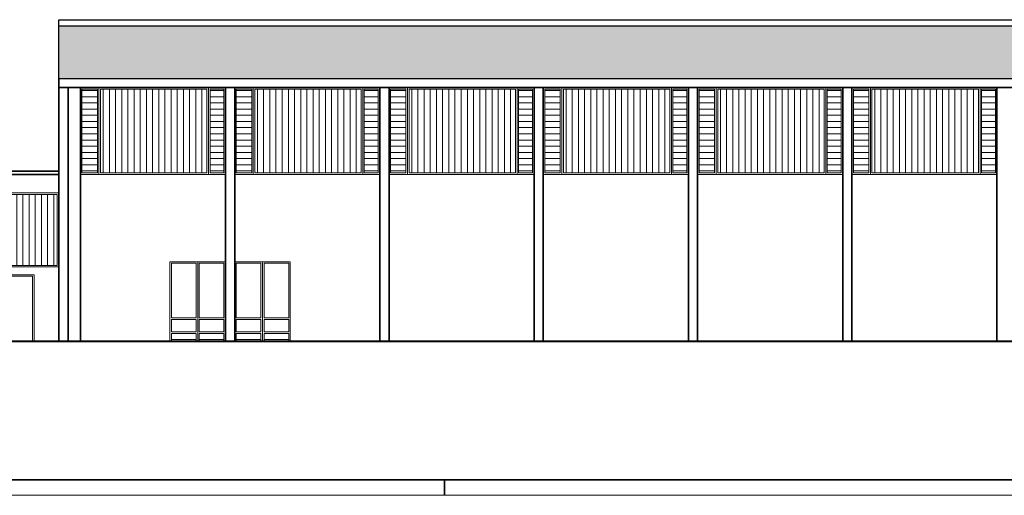
# Model space of a CAD drawing. Extents: x -43 to 64958, y -50 to 140096.
# Drawn here: x 6550 to 9740, y 40209 to 41750 of the extents above; entities that cross this region are included whole.
import ezdxf

# ---------------------------------------------------------------- set-up
doc = ezdxf.new("R2010")
doc.units = 0
doc.header["$LTSCALE"] = 40
doc.header["$MEASUREMENT"] = 0
doc.layers.get('0').update_dxf_attribs({"color": 3, "linetype": 'CONTINUOUS', "lineweight": 40})
doc.layers.add('coperura', color=7, linetype='CONTINUOUS')
for name, color, linetype, lineweight in [('MURI', 3, 'CONTINUOUS', 35), ('PILASTRI', 3, 'CONTINUOUS', 35), ('RETINO', 1, 'CONTINUOUS', 9), ('SERR-EST', 1, 'CONTINUOUS', 5), ('SERR-INT', 1, 'CONTINUOUS', 5), ('SQ100', 3, 'CONTINUOUS', 35)]:
    doc.layers.add(name, color=color, linetype=linetype, lineweight=lineweight)
pattern_1 = [(90, (0, 0), (-20, 1e-15), [])]

msp = doc.modelspace()

# ---------------------------------------------------------------- hatches: boundary and pattern name
at = {"layer": 'RETINO'}
h = msp.add_hatch(dxfattribs=at)
h.set_pattern_fill('PANEL', color=256, scale=300, style=0, pattern_type=2)
h.set_pattern_definition([(0, (0, 0), (0, 300), [60, -90, 30, -120]), (0, (210, 7.5), (0, 300), [60, -240]), (0, (180, 22.5), (0, 300), [30, -270]), (0, (15, 30), (0, 300), [15, -210, 15, -60]), (0, (120, 45), (0, 300), [60, -90, 15, -135]), (0, (45, 52.5), (0, 300), [45, -255]), (0, (120, 60), (0, 300), [90, -210]), (0, (30, 67.5), (0, 300), [60, -240]), (0, (150, 75), (0, 300), [150, -150]), (0, (60, 90), (0, 300), [30, -90, 60, -120]), (0, (270, 97.5), (0, 300), [60, -240]), (0, (210, 105), (0, 300), [30, -270]), (0, (150, 112.5), (0, 300), [30, -270]), (0, (0, 120), (0, 300), [60, -240]), (0, (150, 127.5), (0, 300), [60, -240]), (0, (150, 142.5), (0, 300), [60, -60, 60, -120]), (0, (90, 157.5), (0, 300), [30, -150, 60, -60]), (0, (150, 165), (0, 300), [90, -210]), (0, (150, 180), (0, 300), [60, -240]), (0, (30, 187.5), (0, 300), [90, -120, 30, -60]), (0, (30, 202.5), (0, 300), [150, -150]), (0, (210, 210), (0, 300), [30, -270]), (0, (120, 217.5), (0, 300), [60, -240]), (0, (60, 225), (0, 300), [30, -120, 30, -120]), (0, (30, 232.5), (0, 300), [30, -90, 60, -120]), (0, (90, 240), (0, 300), [30, -150, 30, -90]), (0, (150, 247.5), (0, 300), [90, -210]), (0, (30, 262.5), (0, 300), [60, -240]), (0, (180, 270), (0, 300), [30, -270]), (0, (240, 277.5), (0, 300), [30, -270]), (14.03624, (210, 22.5), (300, -1e-08), [30.9, -1206.0317]), (14.03624, (240, 90), (300, -1e-08), [30.9, -1206.0317]), (14.03624, (210, 270), (300, -1e-08), [30.9, -1206.0317]), (14.03624, (120, 157.5), (300, -1e-08), [30.9, -1206.0317]), (14.03624, (180, 202.5), (300, -1e-08), [30.9, -1206.0317]), (14.03624, (210, 180), (300, -1e-08), [30.9, -1206.0317]), (14.03624, (60, 232.5), (300, -1e-08), [30.9, -1206.0317]), (14.03624, (180, 217.5), (300, -1e-08), [30.9, -1206.0317]), (14.03624, (240, 105), (300, -1e-08), [61.8, -1175.1317]), (14.03624, (210, 127.5), (300, -1e-08), [61.8, -1175.1317]), (14.03624, (210, 142.5), (300, -1e-08), [61.8, -1175.1317]), (165.96376, (120, 45), (-300, -1e-08), [30.9, -61.8, 30.9, -1113.3317]), (165.96376, (60, 90), (-300, -1e-08), [30.9, -1206.0317]), (165.96376, (60, 225), (-300, -1e-08), [61.8, -1175.1317]), (194.03624, (210, 7.5), (-300, 1e-08), [30.9, -1206.0317]), (345.96376, (270, 7.5), (300, 1e-08), [30.9, -1206.0317]), (345.96376, (180, 112.5), (300, 1e-08), [30.9, -1206.0317]), (345.96376, (240, 165), (300, 1e-08), [30.9, -1206.0317]), (345.96376, (120, 187.5), (300, 1e-08), [30.9, -1206.0317]), (345.96376, (90, 225), (300, 1e-08), [30.9, -1206.0317]), (345.96376, (120, 240), (300, 1e-08), [30.9, -1206.0317]), (345.96376, (120, 187.5), (300, 1e-08), [30.9, -1206.0317]), (345.96376, (210, 232.5), (300, 1e-08), [123.6, -1113.3317]), (345.96376, (30, 30), (300, 1e-08), [123.6, -1113.3317]), (345.96376, (60, 52.5), (300, 1e-08), [123.6, -1113.3317]), (345.96376, (90, 67.5), (300, 1e-08), [30.9, -61.8, 61.8, -1082.4317]), (345.96376, (90, 90), (300, 1e-08), [61.8, -61.8, 61.8, -1051.5317]), (345.96376, (60, 120), (300, 1e-08), [123.6, -1113.3317]), (345.96376, (30, 142.5), (300, 1e-08), [123.6, -1113.3317]), (345.96376, (30, 157.5), (300, 1e-08), [123.6, -1113.3317]), (345.96376, (240, 247.5), (300, 1e-08), [30.9, -1206.0317]), (345.96377, (270, 277.5), (300, 6e-05), [61.8, -1175.1317]), (345.96377, (90, 262.5), (300, 6e-05), [61.8, -1175.1317]), (345.96376, (60, 0), (300, 5e-06), [123.6, -1113.3317]), (345.96376, (240, 210), (300, 5e-06), [92.7, -1144.2317]), (345.96376, (270, 187.5), (300, 5e-06), [185.4, -1051.5317])])
h.paths.add_polyline_path([(10786.66, 41729.71), (6676.21, 41729.71), (6676.21, 41559.71), (10786.66, 41559.71)])
h = msp.add_hatch(dxfattribs=at)
h.set_pattern_fill('_USER', color=256, scale=20, angle=180, style=0, pattern_type=0)
h.set_pattern_definition([(180, (0, 0), (-2e-15, -20), [])])
h.paths.add_polyline_path([(6801.21, 41524.71), (6751.21, 41524.71), (6751.21, 41253.71), (6801.21, 41253.71)])
h.paths.add_polyline_path([(7211.21, 41524.71), (7166.21, 41524.71), (7166.21, 41253.71), (7211.21, 41253.71)])
h = msp.add_hatch(dxfattribs=at)
h.set_pattern_fill('_USER', color=256, scale=20, angle=90, style=0, pattern_type=0)
h.set_pattern_definition(pattern_1)
h.paths.add_polyline_path([(7156.21, 41524.71), (6811.21, 41524.71), (6811.21, 41253.71), (7156.21, 41253.71)])
h = msp.add_hatch(dxfattribs=at)
h.set_pattern_fill('_USER', color=256, scale=20, angle=180, style=0, pattern_type=0)
h.set_pattern_definition([(180, (500, 0), (-2e-15, -20), [])])
h.paths.add_polyline_path([(7301.21, 41524.71), (7251.21, 41524.71), (7251.21, 41253.71), (7301.21, 41253.71)])
h.paths.add_polyline_path([(7711.21, 41524.71), (7666.21, 41524.71), (7666.21, 41253.71), (7711.21, 41253.71)])
h = msp.add_hatch(dxfattribs=at)
h.set_pattern_fill('_USER', color=256, scale=20, angle=90, style=0, pattern_type=0)
h.set_pattern_definition([(90, (500, 0), (-20, 1e-15), [])])
h.paths.add_polyline_path([(7656.21, 41524.71), (7311.21, 41524.71), (7311.21, 41253.71), (7656.21, 41253.71)])
h = msp.add_hatch(dxfattribs=at)
h.set_pattern_fill('_USER', color=256, scale=20, angle=180, style=0, pattern_type=0)
h.set_pattern_definition([(180, (1000, 0), (-2e-15, -20), [])])
h.paths.add_polyline_path([(7801.21, 41524.71), (7751.21, 41524.71), (7751.21, 41253.71), (7801.21, 41253.71)])
h.paths.add_polyline_path([(8211.21, 41524.71), (8166.21, 41524.71), (8166.21, 41253.71), (8211.21, 41253.71)])
h = msp.add_hatch(dxfattribs=at)
h.set_pattern_fill('_USER', color=256, scale=20, angle=90, style=0, pattern_type=0)
h.set_pattern_definition([(90, (1000, 0), (-20, 1e-15), [])])
h.paths.add_polyline_path([(8156.21, 41524.71), (7811.21, 41524.71), (7811.21, 41253.71), (8156.21, 41253.71)])
h = msp.add_hatch(dxfattribs=at)
h.set_pattern_fill('_USER', color=256, scale=20, angle=180, style=0, pattern_type=0)
h.set_pattern_definition([(180, (1500, 1e-11), (-2e-15, -20), [])])
h.paths.add_polyline_path([(8301.21, 41524.71), (8251.21, 41524.71), (8251.21, 41253.71), (8301.21, 41253.71)])
h.paths.add_polyline_path([(8711.21, 41524.71), (8666.21, 41524.71), (8666.21, 41253.71), (8711.21, 41253.71)])
h = msp.add_hatch(dxfattribs=at)
h.set_pattern_fill('_USER', color=256, scale=20, angle=90, style=0, pattern_type=0)
h.set_pattern_definition([(90, (1500, 1e-11), (-20, 1e-15), [])])
h.paths.add_polyline_path([(8656.21, 41524.71), (8311.21, 41524.71), (8311.21, 41253.71), (8656.21, 41253.71)])
h = msp.add_hatch(dxfattribs=at)
h.set_pattern_fill('_USER', color=256, scale=20, angle=180, style=0, pattern_type=0)
h.set_pattern_definition([(180, (2000, 1e-11), (-2e-15, -20), [])])
h.paths.add_polyline_path([(8801.21, 41524.71), (8751.21, 41524.71), (8751.21, 41253.71), (8801.21, 41253.71)])
h.paths.add_polyline_path([(9211.21, 41524.71), (9166.21, 41524.71), (9166.21, 41253.71), (9211.21, 41253.71)])
h = msp.add_hatch(dxfattribs=at)
h.set_pattern_fill('_USER', color=256, scale=20, angle=90, style=0, pattern_type=0)
h.set_pattern_definition([(90, (2000, 1e-11), (-20, 1e-15), [])])
h.paths.add_polyline_path([(9156.21, 41524.71), (8811.21, 41524.71), (8811.21, 41253.71), (9156.21, 41253.71)])
h = msp.add_hatch(dxfattribs=at)
h.set_pattern_fill('_USER', color=256, scale=20, angle=180, style=0, pattern_type=0)
h.set_pattern_definition([(180, (2500, 0), (-2e-15, -20), [])])
h.paths.add_polyline_path([(9301.21, 41524.71), (9251.21, 41524.71), (9251.21, 41253.71), (9301.21, 41253.71)])
h.paths.add_polyline_path([(9711.21, 41524.71), (9666.21, 41524.71), (9666.21, 41253.71), (9711.21, 41253.71)])
h = msp.add_hatch(dxfattribs=at)
h.set_pattern_fill('_USER', color=256, scale=20, angle=90, style=0, pattern_type=0)
h.set_pattern_definition([(90, (2500, 0), (-20, 1e-15), [])])
h.paths.add_polyline_path([(9656.21, 41524.71), (9311.21, 41524.71), (9311.21, 41253.71), (9656.21, 41253.71)])
h = msp.add_hatch(dxfattribs=at)
h.set_pattern_fill('_USER', color=256, scale=20, angle=90, style=0, pattern_type=0)
h.set_pattern_definition(pattern_1)
h.paths.add_polyline_path([(6671.21, 41183.71), (6481.66, 41183.71), (6481.66, 40953.71), (6671.21, 40953.71)])

# ---------------------------------------------------------------- linework, layer by layer
at = {"ltscale": 10}
msp.add_line((6204.1, 40708.71), (11380.61, 40708.71), dxfattribs=at)
at = {"layer": 'coperura', "ltscale": 10}
for p, q in [((6676.21, 41749.71), (10786.66, 41749.71)), ((6676.21, 41559.71), (6676.21, 41749.71)), ((6676.21, 41729.71), (10786.66, 41729.71)), ((6676.21, 41729.71), (10786.66, 41729.71)), ((6676.21, 41559.71), (10786.66, 41559.71))]:
    msp.add_line(p, q, dxfattribs=at)
at = {"layer": 'MURI', "linetype": 'Continuous', "ltscale": 10}
for p, q in [((6426.21, 41258.71), (6676.21, 41258.71)), ((6426.21, 41248.71), (6676.21, 41248.71))]:
    msp.add_line(p, q, dxfattribs=at)
at = {"layer": 'MURI'}
msp.add_line((7926.44, 40259.22), (7926.44, 40209.22), dxfattribs=at)
at = {"layer": 'PILASTRI', "ltscale": 10}
for p, q in [((6676.21, 40708.71), (6676.21, 41559.71)), ((6676.21, 41529.71), (10786.66, 41529.71)), ((6706.21, 40708.71), (6706.21, 41529.71)), ((6746.21, 40708.71), (6746.21, 41529.71)), ((7216.21, 40708.71), (7216.21, 41529.71)), ((7246.21, 40708.71), (7246.21, 41529.71)), ((7716.21, 40708.71), (7716.21, 41529.71)), ((7746.21, 40708.71), (7746.21, 41529.71)), ((8216.21, 40708.71), (8216.21, 41529.71)), ((8246.21, 40708.71), (8246.21, 41529.71)), ((8716.21, 40708.71), (8716.21, 41529.71)), ((8746.21, 40708.71), (8746.21, 41529.71)), ((9216.21, 40708.71), (9216.21, 41529.71)), ((9246.21, 40708.71), (9246.21, 41529.71)), ((9716.21, 40708.71), (9716.21, 41529.71))]:
    msp.add_line(p, q, dxfattribs=at)
at = {"layer": 'RETINO'}
for points in [[(6476.66, 41188.71), (6676.21, 41188.71), (6676.21, 40948.71), (6476.66, 40948.71)], [(6481.66, 41183.71), (6671.21, 41183.71), (6671.21, 40953.71), (6481.66, 40953.71)]]:
    msp.add_lwpolyline(points, close=True, dxfattribs=at)
at = {"layer": 'SERR-EST', "ltscale": 10}
for p, q in [((6746.21, 41529.71), (7216.21, 41529.71)), ((6751.21, 41524.71), (6801.21, 41524.71)), ((6811.21, 41524.71), (7156.21, 41524.71)), ((7166.21, 41524.71), (7211.21, 41524.71)), ((7246.21, 41529.71), (7716.21, 41529.71)), ((7251.21, 41524.71), (7301.21, 41524.71)), ((7311.21, 41524.71), (7656.21, 41524.71)), ((7666.21, 41524.71), (7711.21, 41524.71)), ((7746.21, 41529.71), (8216.21, 41529.71)), ((7751.21, 41524.71), (7801.21, 41524.71)), ((7811.21, 41524.71), (8156.21, 41524.71)), ((8166.21, 41524.71), (8211.21, 41524.71)), ((8246.21, 41529.71), (8716.21, 41529.71)), ((8251.21, 41524.71), (8301.21, 41524.71)), ((8311.21, 41524.71), (8656.21, 41524.71)), ((8666.21, 41524.71), (8711.21, 41524.71)), ((8746.21, 41529.71), (9216.21, 41529.71)), ((8751.21, 41524.71), (8801.21, 41524.71)), ((8811.21, 41524.71), (9156.21, 41524.71)), ((9166.21, 41524.71), (9211.21, 41524.71)), ((9246.21, 41529.71), (9716.21, 41529.71)), ((9251.21, 41524.71), (9301.21, 41524.71)), ((9311.21, 41524.71), (9656.21, 41524.71)), ((9666.21, 41524.71), (9711.21, 41524.71)), ((6751.21, 41253.71), (6801.21, 41253.71)), ((6811.21, 41253.71), (7156.21, 41253.71)), ((7166.21, 41253.71), (7211.21, 41253.71)), ((7251.21, 41253.71), (7301.21, 41253.71)), ((7311.21, 41253.71), (7656.21, 41253.71)), ((7666.21, 41253.71), (7711.21, 41253.71)), ((7751.21, 41253.71), (7801.21, 41253.71)), ((7811.21, 41253.71), (8156.21, 41253.71)), ((8166.21, 41253.71), (8211.21, 41253.71)), ((8251.21, 41253.71), (8301.21, 41253.71)), ((8311.21, 41253.71), (8656.21, 41253.71)), ((8666.21, 41253.71), (8711.21, 41253.71)), ((8751.21, 41253.71), (8801.21, 41253.71)), ((8811.21, 41253.71), (9156.21, 41253.71)), ((9166.21, 41253.71), (9211.21, 41253.71)), ((9251.21, 41253.71), (9301.21, 41253.71)), ((9311.21, 41253.71), (9656.21, 41253.71)), ((9666.21, 41253.71), (9711.21, 41253.71)), ((6746.21, 41248.71), (7216.21, 41248.71)), ((7246.21, 41248.71), (7716.21, 41248.71)), ((7746.21, 41248.71), (8216.21, 41248.71)), ((8246.21, 41248.71), (8716.21, 41248.71)), ((8746.21, 41248.71), (9216.21, 41248.71)), ((9246.21, 41248.71), (9716.21, 41248.71)), ((6676.21, 40708.71), (6676.21, 41188.71)), ((7036.21, 40708.71), (7036.21, 40965.71)), ((7036.21, 40965.71), (7216.21, 40965.71)), ((7126.21, 40965.71), (7126.21, 40708.71)), ((7246.21, 40965.71), (7426.21, 40965.71)), ((7336.21, 40965.71), (7336.21, 40708.71)), ((7426.21, 40708.71), (7426.21, 40965.71)), ((7041.21, 40783.71), (7041.21, 40960.71)), ((7041.21, 40960.71), (7121.21, 40960.71)), ((7121.21, 40960.71), (7121.21, 40783.71)), ((7131.21, 40960.71), (7211.21, 40960.71)), ((7131.21, 40960.71), (7131.21, 40783.71)), ((7211.21, 40783.71), (7211.21, 40960.71)), ((7251.21, 40960.71), (7331.21, 40960.71)), ((7251.21, 40783.71), (7251.21, 40960.71)), ((7331.21, 40960.71), (7331.21, 40783.71)), ((7341.21, 40960.71), (7421.21, 40960.71)), ((7341.21, 40960.71), (7341.21, 40783.71)), ((7421.21, 40783.71), (7421.21, 40960.71)), ((6506.21, 40923.71), (6596.37, 40923.71)), ((6596.37, 40923.71), (6596.37, 40708.71)), ((7041.21, 40783.71), (7121.21, 40783.71)), ((7041.21, 40738.71), (7041.21, 40778.71)), ((7041.21, 40778.71), (7121.21, 40778.71)), ((7121.21, 40778.71), (7121.21, 40738.71)), ((7131.21, 40783.71), (7211.21, 40783.71)), ((7131.21, 40778.71), (7131.21, 40738.71)), ((7131.21, 40778.71), (7211.21, 40778.71)), ((7211.21, 40738.71), (7211.21, 40778.71)), ((7251.21, 40783.71), (7331.21, 40783.71)), ((7251.21, 40778.71), (7331.21, 40778.71)), ((7251.21, 40738.71), (7251.21, 40778.71)), ((7331.21, 40778.71), (7331.21, 40738.71)), ((7341.21, 40783.71), (7421.21, 40783.71)), ((7341.21, 40778.71), (7341.21, 40738.71)), ((7341.21, 40778.71), (7421.21, 40778.71)), ((7421.21, 40738.71), (7421.21, 40778.71)), ((7041.21, 40738.71), (7121.21, 40738.71)), ((7041.21, 40733.71), (7121.21, 40733.71)), ((7041.21, 40708.71), (7041.21, 40733.71)), ((7041.21, 40713.71), (7121.21, 40713.71)), ((7121.21, 40733.71), (7121.21, 40708.71)), ((7131.21, 40738.71), (7211.21, 40738.71)), ((7131.21, 40733.71), (7211.21, 40733.71)), ((7131.21, 40733.71), (7131.21, 40708.71)), ((7131.21, 40713.71), (7211.21, 40713.71)), ((7211.21, 40708.71), (7211.21, 40733.71)), ((7251.21, 40738.71), (7331.21, 40738.71)), ((7251.21, 40733.71), (7331.21, 40733.71)), ((7251.21, 40708.71), (7251.21, 40733.71)), ((7251.21, 40713.71), (7331.21, 40713.71)), ((7331.21, 40733.71), (7331.21, 40708.71)), ((7341.21, 40738.71), (7421.21, 40738.71)), ((7341.21, 40733.71), (7341.21, 40708.71)), ((7341.21, 40733.71), (7421.21, 40733.71)), ((7341.21, 40713.71), (7421.21, 40713.71)), ((7421.21, 40708.71), (7421.21, 40733.71))]:
    msp.add_line(p, q, dxfattribs=at)
at = {"layer": 'SERR-EST', "linetype": 'Continuous', "ltscale": 10}
for p, q in [((6751.21, 41524.71), (6751.21, 41253.71)), ((6801.21, 41524.71), (6801.21, 41253.71)), ((6806.21, 41529.71), (6806.21, 41248.71)), ((6811.21, 41524.71), (6811.21, 41253.71)), ((7156.21, 41524.71), (7156.21, 41253.71)), ((7161.21, 41529.71), (7161.21, 41248.71)), ((7166.21, 41524.71), (7166.21, 41253.71)), ((7211.21, 41524.71), (7211.21, 41253.71)), ((7216.21, 41529.71), (7216.21, 41248.71)), ((7251.21, 41524.71), (7251.21, 41253.71)), ((7301.21, 41524.71), (7301.21, 41253.71)), ((7306.21, 41529.71), (7306.21, 41248.71)), ((7311.21, 41524.71), (7311.21, 41253.71)), ((7656.21, 41524.71), (7656.21, 41253.71)), ((7661.21, 41529.71), (7661.21, 41248.71)), ((7666.21, 41524.71), (7666.21, 41253.71)), ((7711.21, 41524.71), (7711.21, 41253.71)), ((7716.21, 41529.71), (7716.21, 41248.71)), ((7751.21, 41524.71), (7751.21, 41253.71)), ((7801.21, 41524.71), (7801.21, 41253.71)), ((7806.21, 41529.71), (7806.21, 41248.71)), ((7811.21, 41524.71), (7811.21, 41253.71)), ((8156.21, 41524.71), (8156.21, 41253.71)), ((8161.21, 41529.71), (8161.21, 41248.71)), ((8166.21, 41524.71), (8166.21, 41253.71)), ((8211.21, 41524.71), (8211.21, 41253.71)), ((8216.21, 41529.71), (8216.21, 41248.71)), ((8251.21, 41524.71), (8251.21, 41253.71)), ((8301.21, 41524.71), (8301.21, 41253.71)), ((8306.21, 41529.71), (8306.21, 41248.71)), ((8311.21, 41524.71), (8311.21, 41253.71)), ((8656.21, 41524.71), (8656.21, 41253.71)), ((8661.21, 41529.71), (8661.21, 41248.71)), ((8666.21, 41524.71), (8666.21, 41253.71)), ((8711.21, 41524.71), (8711.21, 41253.71)), ((8716.21, 41529.71), (8716.21, 41248.71)), ((8751.21, 41524.71), (8751.21, 41253.71)), ((8801.21, 41524.71), (8801.21, 41253.71)), ((8806.21, 41529.71), (8806.21, 41248.71)), ((8811.21, 41524.71), (8811.21, 41253.71)), ((9156.21, 41524.71), (9156.21, 41253.71)), ((9161.21, 41529.71), (9161.21, 41248.71)), ((9166.21, 41524.71), (9166.21, 41253.71)), ((9211.21, 41524.71), (9211.21, 41253.71)), ((9216.21, 41529.71), (9216.21, 41248.71)), ((9251.21, 41524.71), (9251.21, 41253.71)), ((9301.21, 41524.71), (9301.21, 41253.71)), ((9306.21, 41529.71), (9306.21, 41248.71)), ((9311.21, 41524.71), (9311.21, 41253.71)), ((9656.21, 41524.71), (9656.21, 41253.71)), ((9661.21, 41529.71), (9661.21, 41248.71)), ((9666.21, 41524.71), (9666.21, 41253.71)), ((9711.21, 41524.71), (9711.21, 41253.71)), ((9716.21, 41529.71), (9716.21, 41248.71))]:
    msp.add_line(p, q, dxfattribs=at)
at = {"layer": 'SERR-EST', "ltscale": 10}
msp.add_lwpolyline([(6511.21, 40918.71), (6591.37, 40918.71), (6591.37, 40708.71), (6511.21, 40708.71)], close=True, dxfattribs=at)
at = {"layer": 'SERR-INT', "color": 1}
msp.add_line((10026.44, 40209.22), (5826.44, 40209.22), dxfattribs=at)
at = {"layer": 'SQ100', "color": 3}
msp.add_line((10026.44, 40259.22), (5876.44, 40259.22), dxfattribs=at)

doc.saveas('drawing.dxf')
